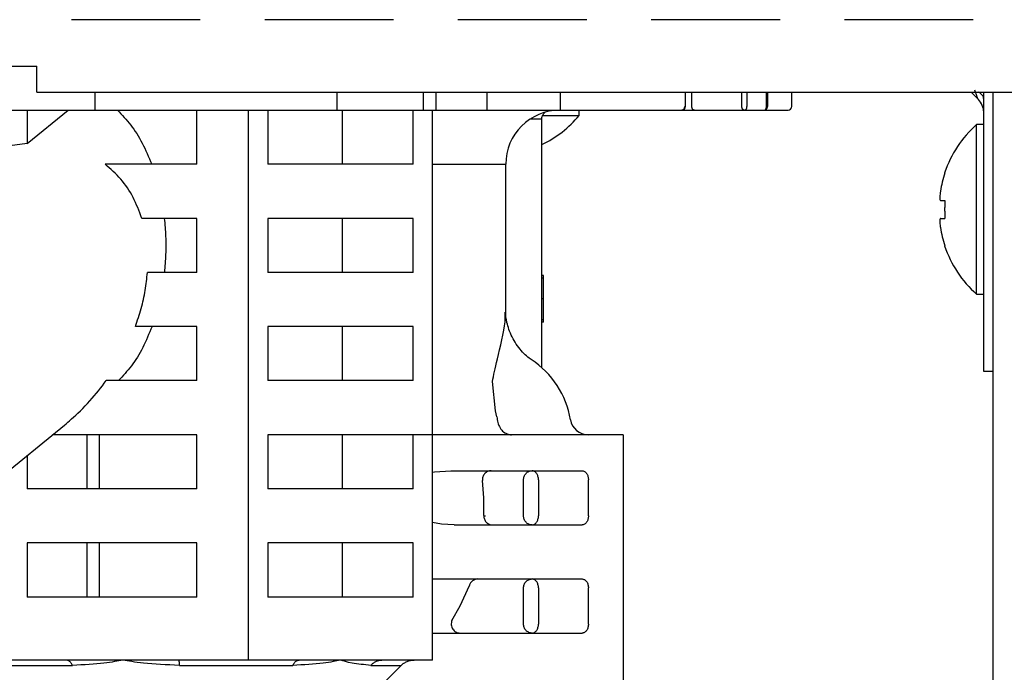
# Model space of a CAD drawing. Extents: x 14 to 382, y 12 to 285.
# Drawn here: x 158 to 162, y 67 to 69 of the extents above; entities that cross this region are included whole.
import ezdxf

# ---------------------------------------------------------------- set-up
doc = ezdxf.new("R2010")
doc.units = 0
doc.linetypes.add('DASHED', pattern=[0.75, 0.5, -0.25])
doc.layers.get('0').update_dxf_attribs({"linetype": 'CONTINUOUS'})
doc.layers.get('DEFPOINTS').update_dxf_attribs({"linetype": 'CONTINUOUS'})
doc.layers.add('DD0', color=4, linetype='CONTINUOUS')
doc.layers.add('M0', color=3, linetype='CONTINUOUS')
doc.styles.get("Standard").update_dxf_attribs({"font": 'txt', "bigfont": 'BIGFONT'})
doc.dimstyles.get("Standard").update_dxf_attribs({"dimtxt": 3.5, "dimasz": 3, "dimexe": 1.5, "dimexo": 0.5, "dimgap": 1.5, "dimtad": 3, "dimtih": 1, "dimtoh": 1, "dimtxsty": 'STANDARD', "dimblk1": 'OPEN', "dimblk2": 'OPEN', "dimsah": 1, "dimcen": 0.09, "dimazin": 3, "dimtfac": 1, "dimtdec": 4, "dimtofl": 0, "dimtmove": 0, "dimatfit": 3, "dimtolj": 1, "dimtzin": 0})

# ---------------------------------------------------------------- blocks, each defined once
blk = doc.blocks.new('_OPEN')
at = {"color": 0}
for p, q in [((-0.965926, 0.258819), (0, 0)), ((0, 0), (-1, 0)), ((0, 0), (-0.965926, -0.258819))]:
    blk.add_line(p, q, dxfattribs=at)
blk = doc.blocks.new('*D16')
at = {"layer": 'DD0'}
for p, q in [((155.803207, 68.62619), (155.803207, 25.454689)), ((206.794708, 44.759689), (206.794708, 25.454689)), ((158.803207, 26.954689), (203.794708, 26.954689))]:
    blk.add_line(p, q, dxfattribs=at)
at = {"layer": 'DEFPOINTS'}
for p in [(155.803207, 69.12619), (206.794708, 45.259689), (206.794708, 26.954689)]:
    blk.add_point(p, dxfattribs=at)
at = {"layer": 'DD0', "xscale": 3, "yscale": 3, "rotation": 180}
blk.add_blockref('_OPEN', (155.803207, 26.954689), dxfattribs=at)
at = {"layer": 'DD0', "xscale": 3, "yscale": 3}
blk.add_blockref('_OPEN', (206.794708, 26.954689), dxfattribs=at)
at = {"layer": 'DD0', "width": 0.833333}
blk.add_text('７３０', height=2.5, dxfattribs=at).set_placement((177.757276, 28.15469))
blk = doc.blocks.new('*D18')
at = {"layer": 'DD0'}
for p, q in [((155.303207, 69.306091), (133.303207, 69.306091)), ((134.803207, 66.306091), (134.803207, 36.956089)), ((160.341769, 33.956089), (133.303207, 33.956089))]:
    blk.add_line(p, q, dxfattribs=at)
at = {"layer": 'DEFPOINTS'}
for p in [(134.803207, 69.306089), (155.803209, 69.306089), (160.874709, 33.95609)]:
    blk.add_point(p, dxfattribs=at)
at = {"layer": 'DD0', "xscale": 3, "yscale": 3}
for p, rotation in [((134.803207, 69.306091), 90), ((134.803207, 33.956089), 270)]:
    blk.add_blockref('_OPEN', p, dxfattribs=dict(at, rotation=rotation))
at = {"layer": 'DD0', "width": 0.833333}
blk.add_text('５０５', height=2.5, rotation=90.000003, dxfattribs=at).set_placement((133.60321, 48.089422))

msp = doc.modelspace()

# ---------------------------------------------------------------- linework, layer by layer
at = {"layer": 'M0', "linetype": 'DASHED'}
msp.add_line((168.319209, 69.306089), (155.803209, 69.306089), dxfattribs=at)
at = {"layer": 'M0'}
for p, q in [((155.803209, 69.126189), (157.93471, 69.126189)), ((157.93471, 69.024689), (157.93471, 69.126189)), ((157.93471, 69.024689), (168.319209, 69.024689)), ((158.161779, 68.954689), (158.161779, 69.024689)), ((159.101052, 68.954689), (159.101052, 69.024689)), ((159.435162, 68.954689), (159.435162, 69.024689)), ((159.484658, 68.954689), (159.484658, 69.024689)), ((159.68265, 68.954689), (159.68265, 69.024689)), ((159.967258, 68.954689), (159.967258, 69.024689)), ((160.452556, 68.968688), (160.452556, 69.024689)), ((160.476847, 68.968688), (160.476847, 69.024689)), ((160.671194, 68.968688), (160.671194, 69.024689)), ((160.690994, 69.024689), (160.690994, 68.968688)), ((160.766791, 68.968688), (160.766791, 69.024689)), ((160.770312, 69.024689), (160.770312, 68.968688)), ((160.864459, 68.968688), (160.864459, 69.024689)), ((161.560457, 69.024689), (161.589045, 68.9961)), ((161.609709, 67.93969), (161.609709, 69.024689)), ((161.644708, 69.024689), (161.644708, 51.511514)), ((156.379616, 68.954689), (160.850458, 68.954689)), ((157.897387, 68.825327), (158.055824, 68.954689)), ((157.897387, 68.954689), (157.897387, 68.825327)), ((158.555648, 68.74469), (158.555648, 68.954689)), ((158.75621, 66.81969), (158.75621, 68.954689)), ((158.831293, 68.954689), (158.831293, 68.74469)), ((159.121591, 68.74469), (159.121591, 68.954689)), ((159.395564, 68.74469), (159.395564, 68.954689)), ((159.470645, 66.81969), (159.470645, 68.954689)), ((160.039915, 68.934498), (160.039915, 68.954689)), ((159.89471, 68.91969), (159.848627, 68.91969)), ((159.89471, 67.954948), (159.89471, 68.91969)), ((159.897996, 68.934498), (160.039915, 68.934498)), ((161.609709, 68.898689), (161.581708, 68.898689)), ((161.581708, 68.56969), (161.581708, 68.898689)), ((158.555648, 68.74469), (158.199755, 68.74469)), ((159.395564, 68.74469), (158.831293, 68.74469)), ((159.470645, 68.74469), (159.75471, 68.74469)), ((159.75471, 68.170288), (159.75471, 68.74469)), ((161.441698, 68.60469), (161.459453, 68.60469)), ((161.581708, 68.24069), (161.581708, 68.56969)), ((158.555648, 68.534689), (158.342232, 68.534689)), ((158.555648, 68.324689), (158.555648, 68.534689)), ((159.395564, 68.534689), (158.831293, 68.534689)), ((158.831293, 68.534689), (158.831293, 68.324689)), ((159.121591, 68.324689), (159.121591, 68.534689)), ((159.395564, 68.324689), (159.395564, 68.534689)), ((161.441698, 68.534689), (161.459453, 68.534689)), ((158.555648, 68.324689), (158.364136, 68.324689)), ((159.395564, 68.324689), (158.831293, 68.324689)), ((159.901709, 68.312258), (159.89471, 68.312258)), ((159.901709, 68.302426), (159.89471, 68.302426)), ((159.901709, 68.302426), (159.901709, 68.312258)), ((159.901709, 68.221798), (159.901709, 68.302426)), ((159.901709, 68.221798), (159.89471, 68.221798)), ((159.901709, 68.141172), (159.901709, 68.221798)), ((161.581708, 68.24069), (161.609709, 68.24069)), ((159.901709, 68.141172), (159.89471, 68.141172)), ((159.901709, 68.13134), (159.901709, 68.141172)), ((158.555648, 68.11469), (158.317112, 68.11469)), ((158.555648, 67.90469), (158.555648, 68.11469)), ((159.395564, 68.11469), (158.831293, 68.11469)), ((158.831293, 68.11469), (158.831293, 67.90469)), ((159.121591, 67.90469), (159.121591, 68.11469)), ((159.395564, 67.90469), (159.395564, 68.11469)), ((159.901709, 68.13134), (159.89471, 68.13134)), ((161.644708, 67.93969), (161.609709, 67.93969)), ((158.555648, 67.90469), (158.204078, 67.90469)), ((159.395564, 67.90469), (158.831293, 67.90469)), ((159.714593, 67.786862), (159.70315, 67.901444)), ((159.719998, 67.76469), (159.714593, 67.786862)), ((159.719998, 67.76469), (159.720968, 67.759074)), ((157.755096, 67.498026), (158.042146, 67.732401)), ((158.555648, 67.694689), (157.99596, 67.694689)), ((158.129708, 67.48469), (158.129708, 67.694689)), ((158.17814, 67.48469), (158.17814, 67.694689)), ((158.555648, 67.48469), (158.555648, 67.694689)), ((159.395564, 67.694689), (158.831293, 67.694689)), ((158.831293, 67.694689), (158.831293, 67.48469)), ((159.121591, 67.48469), (159.121591, 67.694689)), ((159.395564, 67.48469), (159.395564, 67.694689)), ((159.752649, 67.694689), (159.395564, 67.694689)), ((160.209887, 67.694689), (159.752649, 67.694689)), ((160.209887, 67.694689), (160.209887, 65.454689)), ((157.897387, 67.614205), (157.897387, 67.48469)), ((159.470645, 67.549202), (159.478706, 67.550285)), ((159.478706, 67.550285), (159.541871, 67.554689)), ((159.541871, 67.554689), (160.050934, 67.554689)), ((159.669236, 67.449801), (159.663974, 67.516508)), ((159.823726, 67.379689), (159.823726, 67.519689)), ((159.881669, 67.519689), (159.881669, 67.379689)), ((160.075683, 67.379689), (160.075683, 67.519689)), ((158.555648, 67.48469), (157.897387, 67.48469)), ((159.395564, 67.48469), (158.831293, 67.48469)), ((159.669281, 67.380751), (159.669236, 67.449801)), ((159.505161, 67.348044), (159.470645, 67.354067)), ((159.554659, 67.344689), (159.505161, 67.348044)), ((159.554659, 67.344689), (160.050934, 67.344689)), ((158.555648, 67.27469), (157.897387, 67.27469)), ((157.897387, 67.27469), (157.897387, 67.064689)), ((158.129708, 67.064689), (158.129708, 67.27469)), ((158.17814, 67.064689), (158.17814, 67.27469)), ((158.555648, 67.064689), (158.555648, 67.27469)), ((159.395564, 67.27469), (158.831293, 67.27469)), ((158.831293, 67.27469), (158.831293, 67.064689)), ((159.121591, 67.064689), (159.121591, 67.27469)), ((159.395564, 67.064689), (159.395564, 67.27469)), ((159.470645, 67.13469), (160.050934, 67.13469)), ((159.578208, 67.030319), (159.613677, 67.109235)), ((159.823726, 66.95969), (159.823726, 67.09969)), ((159.881669, 67.09969), (159.881669, 66.95969)), ((160.075683, 66.95969), (160.075683, 67.09969)), ((158.555648, 67.064689), (157.897387, 67.064689)), ((159.395564, 67.064689), (158.831293, 67.064689)), ((159.546073, 66.973478), (159.578208, 67.030319)), ((159.470645, 66.924688), (160.050934, 66.924688)), ((157.751366, 66.799187), (158.073277, 66.799187)), ((158.048865, 66.81969), (157.780276, 66.81969)), ((158.268242, 66.81969), (158.048865, 66.81969)), ((158.487621, 66.81969), (158.268242, 66.81969)), ((158.75621, 66.81969), (158.487621, 66.81969)), ((158.488009, 66.799187), (158.927749, 66.799187)), ((158.952833, 66.81969), (158.75621, 66.81969)), ((159.113428, 66.81969), (158.952833, 66.81969)), ((159.274022, 66.81969), (159.113428, 66.81969)), ((159.231352, 66.799187), (159.349181, 66.799187)), ((159.240141, 66.690122), (159.349208, 66.799187)), ((159.470645, 66.81969), (159.274022, 66.81969))]:
    msp.add_line(p, q, dxfattribs=at)
for centre, radius, start, end in [((159.964709, 68.744689), 0.21, 90, 180), ((160.438557, 68.968689), 0.014, 270, 360), ((160.850458, 68.968689), 0.014, 270, 360), ((159.710915, 69.206689), 0.427, 295.494939, 320.398073), ((161.876376, 68.569689), 0.441667, 131.849003, 161.250032), ((161.876376, 68.569689), 0.440278, 161.253977, 170.85169), ((161.876376, 68.569689), 0.440278, 189.14831, 198.746023), ((161.876376, 68.569689), 0.441667, 198.749968, 228.150997), ((159.660689, 67.694689), 0.35, 9.594068, 56.579693), ((160.074815, 67.764689), 0.07, 189.594068, 270)]:
    msp.add_arc(centre, radius, start, end, dxfattribs=at)
at = {"layer": 'M0', "extrusion": (0, 0, -1)}
for points, knots in [([(161.589045, 68.9961), (161.588597, 68.997221), (161.588149, 68.998342), (161.587581, 68.999763), (161.58682, 69.001666), (161.585842, 69.004107), (161.584635, 69.007123), (161.583429, 69.010139), (161.581993, 69.013731), (161.5803, 69.017963), (161.578608, 69.022195), (161.576658, 69.027068), (161.574709, 69.03194)], [0, 0, 0, 0, 1, 1, 1, 2, 2, 2, 3, 3, 3, 4, 4, 4, 4]), ([(161.609709, 68.996938), (161.609593, 68.998702), (161.609477, 69.000465), (161.60911, 69.002212), (161.608744, 69.00396), (161.608127, 69.005692), (161.607324, 69.007398), (161.606522, 69.009105), (161.605534, 69.010787), (161.604381, 69.012405), (161.603228, 69.014024), (161.601911, 69.01558), (161.600332, 69.017145), (161.598752, 69.01871), (161.59691, 69.020284), (161.595243, 69.021543), (161.593577, 69.022801), (161.592088, 69.023745), (161.590598, 69.024689)], [0, 0, 0, 0, 1, 1, 1, 2, 2, 2, 3, 3, 3, 4, 4, 4, 5, 5, 5, 6, 6, 6, 6]), ([(161.609709, 68.946301), (161.609707, 68.946763), (161.609705, 68.947225), (161.609694, 68.947718), (161.609557, 68.953783), (161.607982, 68.964487), (161.604302, 68.973323), (161.600621, 68.982159), (161.594833, 68.98913), (161.589045, 68.9961)], [0, 0, 0, 0, 1, 1, 1, 2, 2, 2, 3, 3, 3, 3]), ([(158.247983, 68.954689), (158.265474, 68.936443), (158.282965, 68.918196), (158.299221, 68.897187), (158.315477, 68.876177), (158.330498, 68.852403), (158.343865, 68.826526), (158.357233, 68.80065), (158.368947, 68.77267), (158.380661, 68.74469)], [0, 0, 0, 0, 1, 1, 1, 2, 2, 2, 3, 3, 3, 3]), ([(159.89471, 68.91969), (159.894837, 68.921978), (159.894963, 68.924266), (159.895382, 68.926518), (159.8958, 68.92877), (159.89651, 68.930987), (159.897374, 68.933083), (159.898238, 68.93518), (159.899256, 68.937156), (159.900608, 68.939135), (159.90196, 68.941114), (159.903646, 68.943095), (159.904961, 68.944438), (159.905952, 68.945449), (159.906732, 68.946099), (159.907513, 68.94675)], [0, 0, 0, 0, 1, 1, 1, 2, 2, 2, 3, 3, 3, 4, 4, 4, 5, 5, 5, 5]), ([(160.448457, 68.968688), (160.44842, 68.967773), (160.448383, 68.966858), (160.448267, 68.965959), (160.448151, 68.96506), (160.447954, 68.964178), (160.447704, 68.96333), (160.447453, 68.962483), (160.447147, 68.961671), (160.446788, 68.96091), (160.446429, 68.960149), (160.446015, 68.959439), (160.445557, 68.958791), (160.445099, 68.958142), (160.444595, 68.957556), (160.444057, 68.957047), (160.443519, 68.956538), (160.442945, 68.956108), (160.442347, 68.955753), (160.441748, 68.955399), (160.441123, 68.955121), (160.440488, 68.954957), (160.439852, 68.954792), (160.439205, 68.954741), (160.438558, 68.954689)], [0, 0, 0, 0, 1, 1, 1, 2, 2, 2, 3, 3, 3, 4, 4, 4, 5, 5, 5, 6, 6, 6, 7, 7, 7, 8, 8, 8, 8]), ([(160.486746, 68.954689), (160.486098, 68.954741), (160.48545, 68.954792), (160.484815, 68.954957), (160.484179, 68.955121), (160.483557, 68.955399), (160.482958, 68.955753), (160.482359, 68.956108), (160.481784, 68.956538), (160.481245, 68.957047), (160.480706, 68.957555), (160.480203, 68.958143), (160.479745, 68.958791), (160.479287, 68.959439), (160.478873, 68.96015), (160.478514, 68.96091), (160.478155, 68.961671), (160.477851, 68.962483), (160.477601, 68.96333), (160.47735, 68.964177), (160.477154, 68.96506), (160.477037, 68.965959), (160.476921, 68.966858), (160.476884, 68.967773), (160.476847, 68.968688)], [0, 0, 0, 0, 1, 1, 1, 2, 2, 2, 3, 3, 3, 4, 4, 4, 5, 5, 5, 6, 6, 6, 7, 7, 7, 8, 8, 8, 8]), ([(160.681095, 68.954689), (160.680447, 68.954741), (160.679799, 68.954792), (160.679164, 68.954957), (160.678528, 68.955121), (160.677906, 68.955399), (160.677307, 68.955753), (160.676708, 68.956108), (160.676133, 68.956538), (160.675594, 68.957047), (160.675055, 68.957555), (160.674552, 68.958143), (160.674094, 68.958791), (160.673636, 68.959439), (160.673222, 68.96015), (160.672863, 68.96091), (160.672504, 68.961671), (160.6722, 68.962483), (160.67195, 68.96333), (160.671699, 68.964177), (160.671503, 68.96506), (160.671386, 68.965959), (160.671269, 68.966858), (160.671232, 68.967773), (160.671194, 68.968688)], [0, 0, 0, 0, 1, 1, 1, 2, 2, 2, 3, 3, 3, 4, 4, 4, 5, 5, 5, 6, 6, 6, 7, 7, 7, 8, 8, 8, 8]), ([(160.681095, 68.954689), (160.681744, 68.954741), (160.682392, 68.954792), (160.683027, 68.954957), (160.683663, 68.955121), (160.684285, 68.955399), (160.684884, 68.955753), (160.685482, 68.956108), (160.686056, 68.956538), (160.686594, 68.957047), (160.687133, 68.957555), (160.687636, 68.958143), (160.688094, 68.958791), (160.688553, 68.959439), (160.688966, 68.96015), (160.689325, 68.96091), (160.689685, 68.961671), (160.68999, 68.962483), (160.690241, 68.96333), (160.690492, 68.964177), (160.690688, 68.96506), (160.690804, 68.965959), (160.690921, 68.966858), (160.690957, 68.967773), (160.690994, 68.968688)], [0, 0, 0, 0, 1, 1, 1, 2, 2, 2, 3, 3, 3, 4, 4, 4, 5, 5, 5, 6, 6, 6, 7, 7, 7, 8, 8, 8, 8]), ([(160.756892, 68.954689), (160.75754, 68.954741), (160.758188, 68.954792), (160.758824, 68.954957), (160.759459, 68.955121), (160.760081, 68.955399), (160.76068, 68.955753), (160.761279, 68.956108), (160.761854, 68.956538), (160.762393, 68.957047), (160.762932, 68.957555), (160.763435, 68.958143), (160.763893, 68.958791), (160.764351, 68.959439), (160.764765, 68.96015), (160.765124, 68.96091), (160.765483, 68.961671), (160.765787, 68.962483), (160.766038, 68.96333), (160.766288, 68.964177), (160.766484, 68.96506), (160.766601, 68.965959), (160.766717, 68.966858), (160.766754, 68.967773), (160.766791, 68.968688)], [0, 0, 0, 0, 1, 1, 1, 2, 2, 2, 3, 3, 3, 4, 4, 4, 5, 5, 5, 6, 6, 6, 7, 7, 7, 8, 8, 8, 8]), ([(160.756892, 68.954689), (160.75777, 68.954741), (160.758648, 68.954792), (160.75951, 68.954957), (160.760372, 68.955121), (160.761216, 68.955399), (160.762028, 68.955753), (160.76284, 68.956108), (160.763617, 68.956538), (160.764348, 68.957047), (160.765078, 68.957555), (160.76576, 68.958143), (160.766382, 68.958791), (160.767003, 68.959439), (160.767563, 68.96015), (160.768051, 68.96091), (160.768538, 68.961671), (160.768952, 68.962483), (160.769292, 68.96333), (160.769632, 68.964177), (160.769898, 68.96506), (160.770056, 68.965959), (160.770213, 68.966858), (160.770263, 68.967773), (160.770312, 68.968688)], [0, 0, 0, 0, 1, 1, 1, 2, 2, 2, 3, 3, 3, 4, 4, 4, 5, 5, 5, 6, 6, 6, 7, 7, 7, 8, 8, 8, 8]), ([(157.897387, 68.825327), (157.8845, 68.82392), (157.871614, 68.822512), (157.858645, 68.820541), (157.845675, 68.81857), (157.832623, 68.816033), (157.819548, 68.812945), (157.806473, 68.809857), (157.793374, 68.806216), (157.780276, 68.802575)], [0, 0, 0, 0, 1, 1, 1, 2, 2, 2, 3, 3, 3, 3]), ([(158.342232, 68.534689), (158.331849, 68.56261), (158.321466, 68.590532), (158.308219, 68.616366), (158.294972, 68.6422), (158.278861, 68.665947), (158.260306, 68.686987), (158.241751, 68.708026), (158.220753, 68.726358), (158.199755, 68.74469)], [0, 0, 0, 0, 1, 1, 1, 2, 2, 2, 3, 3, 3, 3]), ([(161.458149, 68.711658), (161.458174, 68.711649), (161.4582, 68.71164), (161.458231, 68.711629), (161.458292, 68.711606), (161.458375, 68.711575), (161.458475, 68.711539), (161.458585, 68.711498), (161.458717, 68.711451), (161.458883, 68.711391), (161.45905, 68.71133), (161.459252, 68.711256), (161.459453, 68.711182)], [0, 0, 0, 0, 1, 1, 1, 2, 2, 2, 3, 3, 3, 4, 4, 4, 4]), ([(161.441698, 68.639689), (161.441137, 68.635826), (161.440576, 68.631962), (161.440171, 68.62827), (161.439765, 68.624577), (161.439516, 68.621057), (161.439426, 68.618022), (161.439336, 68.614988), (161.439405, 68.612442), (161.439551, 68.610262), (161.439682, 68.60831), (161.439876, 68.606652), (161.440504, 68.605727), (161.440826, 68.605253), (161.441262, 68.604972), (161.441698, 68.60469)], [0, 0, 0, 0, 1, 1, 1, 2, 2, 2, 3, 3, 3, 4, 4, 4, 5, 5, 5, 5]), ([(161.459453, 68.60469), (161.459252, 68.601777), (161.459051, 68.598865), (161.458883, 68.595951), (161.458716, 68.593037), (161.458583, 68.590121), (161.458475, 68.587204), (161.458367, 68.584286), (161.458285, 68.581367), (161.458231, 68.578448), (161.458176, 68.575529), (161.458149, 68.57261), (161.458149, 68.56969), (161.458149, 68.566771), (161.458176, 68.56385), (161.458231, 68.56093), (161.458285, 68.558011), (161.458367, 68.555092), (161.458475, 68.552175), (161.458582, 68.549258), (161.458716, 68.546342), (161.458883, 68.543428), (161.459051, 68.540513), (161.459252, 68.537601), (161.459453, 68.534689)], [0, 0, 0, 0, 1, 1, 1, 2, 2, 2, 3, 3, 3, 4, 4, 4, 5, 5, 5, 6, 6, 6, 7, 7, 7, 8, 8, 8, 8]), ([(158.429527, 68.534689), (158.431559, 68.51147), (158.433592, 68.488251), (158.434628, 68.464869), (158.435664, 68.441487), (158.435703, 68.417943), (158.434745, 68.394553), (158.433786, 68.371162), (158.43183, 68.347926), (158.429873, 68.324689)], [0, 0, 0, 0, 1, 1, 1, 2, 2, 2, 3, 3, 3, 3]), ([(161.441698, 68.534689), (161.441122, 68.534146), (161.440547, 68.533604), (161.440171, 68.532774), (161.439592, 68.531498), (161.439483, 68.529543), (161.439426, 68.527176), (161.439368, 68.524791), (161.439364, 68.521986), (161.439551, 68.518638), (161.439738, 68.515289), (161.440115, 68.511395), (161.440504, 68.508146), (161.440894, 68.504898), (161.441296, 68.502293), (161.441698, 68.499689)], [0, 0, 0, 0, 1, 1, 1, 2, 2, 2, 3, 3, 3, 4, 4, 4, 5, 5, 5, 5]), ([(161.459453, 68.428196), (161.459251, 68.428122), (161.45905, 68.428048), (161.458883, 68.427988), (161.458717, 68.427927), (161.458586, 68.42788), (161.458475, 68.42784), (161.458375, 68.427803), (161.458292, 68.427772), (161.458231, 68.42775), (161.4582, 68.427739), (161.458175, 68.42773), (161.458149, 68.427721)], [0, 0, 0, 0, 1, 1, 1, 2, 2, 2, 3, 3, 3, 4, 4, 4, 4]), ([(158.317112, 68.11469), (158.325136, 68.138043), (158.33316, 68.161397), (158.339805, 68.184837), (158.346451, 68.208278), (158.35172, 68.231805), (158.355546, 68.255128), (158.359371, 68.278451), (158.361754, 68.30157), (158.364136, 68.324689)], [0, 0, 0, 0, 1, 1, 1, 2, 2, 2, 3, 3, 3, 3]), ([(159.70315, 67.901444), (159.707928, 67.925608), (159.712706, 67.949772), (159.722287, 67.9898), (159.732579, 68.032802), (159.748412, 68.094113), (159.751845, 68.132451), (159.753183, 68.147388), (159.752638, 68.158838), (159.752094, 68.170288)], [0, 0, 0, 0, 1, 1, 1, 2, 2, 2, 3, 3, 3, 3]), ([(159.854604, 67.986182), (159.85426, 67.986386), (159.853916, 67.98659), (159.853567, 67.986802), (159.84357, 67.992872), (159.828782, 68.005919), (159.815117, 68.021541), (159.801451, 68.037162), (159.788908, 68.055356), (159.779374, 68.074504), (159.769841, 68.093652), (159.763319, 68.113752), (159.759439, 68.130518), (159.755667, 68.146819), (159.754393, 68.159967), (159.754656, 68.168759), (159.754677, 68.169468), (159.754708, 68.170148), (159.754739, 68.170829)], [0, 0, 0, 0, 1, 1, 1, 2, 2, 2, 3, 3, 3, 4, 4, 4, 5, 5, 5, 6, 6, 6, 6]), ([(158.381858, 68.11469), (158.370359, 68.08683), (158.35886, 68.05897), (158.345728, 68.033156), (158.332596, 68.007343), (158.31783, 67.983576), (158.301835, 67.962506), (158.28584, 67.941436), (158.268615, 67.923064), (158.25139, 67.90469)], [0, 0, 0, 0, 1, 1, 1, 2, 2, 2, 3, 3, 3, 3]), ([(158.042146, 67.732401), (158.05054, 67.739328), (158.058934, 67.746255), (158.069618, 67.755791), (158.089381, 67.773429), (158.116978, 67.799989), (158.140694, 67.826292), (158.164409, 67.852596), (158.184243, 67.878643), (158.204078, 67.90469)], [0, 0, 0, 0, 1, 1, 1, 2, 2, 2, 3, 3, 3, 3]), ([(159.720968, 67.759074), (159.722066, 67.751315), (159.723164, 67.743555), (159.725537, 67.736368), (159.72791, 67.729182), (159.731558, 67.722568), (159.73579, 67.716861), (159.740023, 67.711153), (159.74484, 67.706351), (159.750627, 67.702681), (159.756415, 67.699011), (159.763172, 67.696473), (159.768478, 67.695428), (159.771533, 67.694825), (159.774106, 67.694718), (159.775836, 67.694695), (159.776106, 67.694692), (159.776355, 67.69469), (159.776604, 67.694689)], [0, 0, 0, 0, 1, 1, 1, 2, 2, 2, 3, 3, 3, 4, 4, 4, 5, 5, 5, 6, 6, 6, 6]), ([(159.698327, 67.554689), (159.695938, 67.554543), (159.693548, 67.554399), (159.691211, 67.553938), (159.688874, 67.553477), (159.686589, 67.5527), (159.684404, 67.551712), (159.682219, 67.550723), (159.680133, 67.549523), (159.678193, 67.548111), (159.676254, 67.546699), (159.674462, 67.545077), (159.672851, 67.543286), (159.67124, 67.541495), (159.669811, 67.539537), (159.668601, 67.537449), (159.667392, 67.535361), (159.666402, 67.533144), (159.665631, 67.530846), (159.664859, 67.528548), (159.664306, 67.526169), (159.664066, 67.523766), (159.663826, 67.521362), (159.6639, 67.518935), (159.663974, 67.516508)], [0, 0, 0, 0, 1, 1, 1, 2, 2, 2, 3, 3, 3, 4, 4, 4, 5, 5, 5, 6, 6, 6, 7, 7, 7, 8, 8, 8, 8]), ([(159.823726, 67.519689), (159.82385, 67.52198), (159.823974, 67.52427), (159.824365, 67.526517), (159.824755, 67.528764), (159.825413, 67.530968), (159.826253, 67.533084), (159.827093, 67.535201), (159.828115, 67.537231), (159.829319, 67.539134), (159.830524, 67.541038), (159.831911, 67.542817), (159.833448, 67.544437), (159.834985, 67.546058), (159.836671, 67.547521), (159.838478, 67.548791), (159.840284, 67.550061), (159.842209, 67.551139), (159.844217, 67.552025), (159.846224, 67.55291), (159.848313, 67.553605), (159.850444, 67.554017), (159.852575, 67.554429), (159.854747, 67.554559), (159.856919, 67.554689)], [0, 0, 0, 0, 1, 1, 1, 2, 2, 2, 3, 3, 3, 4, 4, 4, 5, 5, 5, 6, 6, 6, 7, 7, 7, 8, 8, 8, 8]), ([(159.881669, 67.519689), (159.881577, 67.52198), (159.881486, 67.52427), (159.881194, 67.526517), (159.880902, 67.528764), (159.88041, 67.530968), (159.879784, 67.533084), (159.879157, 67.535201), (159.878395, 67.537231), (159.877497, 67.539134), (159.876599, 67.541038), (159.875566, 67.542817), (159.87442, 67.544437), (159.873274, 67.546058), (159.872016, 67.547521), (159.870669, 67.548791), (159.869322, 67.550061), (159.867887, 67.551139), (159.86639, 67.552025), (159.864894, 67.55291), (159.863337, 67.553605), (159.861749, 67.554017), (159.86016, 67.554429), (159.85854, 67.554559), (159.856919, 67.554689)], [0, 0, 0, 0, 1, 1, 1, 2, 2, 2, 3, 3, 3, 4, 4, 4, 5, 5, 5, 6, 6, 6, 7, 7, 7, 8, 8, 8, 8]), ([(160.050934, 67.554689), (160.052554, 67.554559), (160.054173, 67.554429), (160.055762, 67.554017), (160.057351, 67.553605), (160.058909, 67.552911), (160.060406, 67.552025), (160.061902, 67.551139), (160.063338, 67.550062), (160.064684, 67.548791), (160.066031, 67.547521), (160.067289, 67.546058), (160.068435, 67.544437), (160.069581, 67.542817), (160.070615, 67.541038), (160.071512, 67.539134), (160.07241, 67.53723), (160.073172, 67.535201), (160.073799, 67.533084), (160.074425, 67.530968), (160.074916, 67.528764), (160.075207, 67.526517), (160.075498, 67.52427), (160.07559, 67.52198), (160.075683, 67.519689)], [0, 0, 0, 0, 1, 1, 1, 2, 2, 2, 3, 3, 3, 4, 4, 4, 5, 5, 5, 6, 6, 6, 7, 7, 7, 8, 8, 8, 8]), ([(159.669281, 67.380751), (159.669346, 67.378413), (159.669409, 67.376075), (159.669763, 67.373775), (159.670117, 67.371474), (159.670761, 67.369212), (159.671603, 67.367034), (159.672446, 67.364857), (159.673488, 67.362764), (159.674728, 67.360799), (159.675969, 67.358833), (159.677408, 67.356995), (159.679013, 67.355318), (159.680618, 67.353642), (159.682388, 67.352127), (159.684289, 67.35081), (159.68619, 67.349494), (159.688222, 67.348375), (159.690343, 67.347456), (159.692465, 67.346536), (159.694676, 67.345816), (159.696933, 67.345388), (159.699191, 67.344961), (159.701495, 67.344825), (159.703799, 67.344689)], [0, 0, 0, 0, 1, 1, 1, 2, 2, 2, 3, 3, 3, 4, 4, 4, 5, 5, 5, 6, 6, 6, 7, 7, 7, 8, 8, 8, 8]), ([(159.669281, 67.380751), (159.669413, 67.38071), (159.669545, 67.380669), (159.669705, 67.380628), (159.669865, 67.380586), (159.670054, 67.380544), (159.670262, 67.3805), (159.67047, 67.380457), (159.670699, 67.380413), (159.67095, 67.380369), (159.671201, 67.380325), (159.671476, 67.380282), (159.67177, 67.380238), (159.672065, 67.380193), (159.672381, 67.380147), (159.672717, 67.380102), (159.673054, 67.380057), (159.673412, 67.380012), (159.673788, 67.379966), (159.674163, 67.379921), (159.674557, 67.379875), (159.674975, 67.379829), (159.675392, 67.379782), (159.675834, 67.379736), (159.676276, 67.379689)], [0, 0, 0, 0, 1, 1, 1, 2, 2, 2, 3, 3, 3, 4, 4, 4, 5, 5, 5, 6, 6, 6, 7, 7, 7, 8, 8, 8, 8]), ([(159.856919, 67.344689), (159.854747, 67.344819), (159.852574, 67.344949), (159.850444, 67.345361), (159.848313, 67.345773), (159.846224, 67.346467), (159.844217, 67.347353), (159.842209, 67.34824), (159.840284, 67.349319), (159.838478, 67.350589), (159.836672, 67.351859), (159.834985, 67.353321), (159.833448, 67.354941), (159.831911, 67.356561), (159.830524, 67.358339), (159.829319, 67.360244), (159.828115, 67.362149), (159.827092, 67.364179), (159.826253, 67.366296), (159.825413, 67.368412), (159.824755, 67.370614), (159.824365, 67.372861), (159.823974, 67.375107), (159.82385, 67.377398), (159.823726, 67.379689)], [0, 0, 0, 0, 1, 1, 1, 2, 2, 2, 3, 3, 3, 4, 4, 4, 5, 5, 5, 6, 6, 6, 7, 7, 7, 8, 8, 8, 8]), ([(159.856919, 67.344689), (159.85854, 67.344819), (159.86016, 67.344949), (159.861749, 67.345361), (159.863337, 67.345773), (159.864894, 67.346467), (159.86639, 67.347353), (159.867887, 67.34824), (159.869322, 67.349319), (159.870669, 67.350589), (159.872016, 67.351859), (159.873274, 67.353321), (159.87442, 67.354941), (159.875566, 67.356561), (159.8766, 67.358339), (159.877497, 67.360244), (159.878395, 67.362149), (159.879157, 67.364179), (159.879784, 67.366296), (159.88041, 67.368412), (159.880902, 67.370614), (159.881194, 67.372861), (159.881485, 67.375107), (159.881578, 67.377398), (159.881669, 67.379689)], [0, 0, 0, 0, 1, 1, 1, 2, 2, 2, 3, 3, 3, 4, 4, 4, 5, 5, 5, 6, 6, 6, 7, 7, 7, 8, 8, 8, 8]), ([(160.075683, 67.379689), (160.07559, 67.377398), (160.075498, 67.375107), (160.075207, 67.372861), (160.074915, 67.370615), (160.074425, 67.368412), (160.073799, 67.366296), (160.073172, 67.364179), (160.07241, 67.362148), (160.071512, 67.360244), (160.070614, 67.358339), (160.069581, 67.356561), (160.068435, 67.354941), (160.067289, 67.353321), (160.066031, 67.351859), (160.064684, 67.350589), (160.063337, 67.349319), (160.061902, 67.34824), (160.060406, 67.347353), (160.058909, 67.346467), (160.057351, 67.345773), (160.055762, 67.345361), (160.054173, 67.344949), (160.052554, 67.344819), (160.050934, 67.344689)], [0, 0, 0, 0, 1, 1, 1, 2, 2, 2, 3, 3, 3, 4, 4, 4, 5, 5, 5, 6, 6, 6, 7, 7, 7, 8, 8, 8, 8]), ([(159.646457, 67.13469), (159.644618, 67.134602), (159.64278, 67.134514), (159.640966, 67.134233), (159.639152, 67.133953), (159.637363, 67.13348), (159.635621, 67.132873), (159.633879, 67.132266), (159.632184, 67.131524), (159.630558, 67.130645), (159.628932, 67.129765), (159.627376, 67.128748), (159.62591, 67.12761), (159.624444, 67.126471), (159.623067, 67.125211), (159.6218, 67.123844), (159.620534, 67.122477), (159.619377, 67.121005), (159.618333, 67.119448), (159.61729, 67.117892), (159.616359, 67.116252), (159.615602, 67.114536), (159.614845, 67.112819), (159.614261, 67.111027), (159.613677, 67.109235)], [0, 0, 0, 0, 1, 1, 1, 2, 2, 2, 3, 3, 3, 4, 4, 4, 5, 5, 5, 6, 6, 6, 7, 7, 7, 8, 8, 8, 8]), ([(159.823726, 67.09969), (159.82385, 67.101981), (159.823974, 67.104272), (159.824365, 67.106518), (159.824755, 67.108765), (159.825413, 67.110968), (159.826253, 67.113084), (159.827093, 67.115199), (159.828115, 67.117229), (159.829319, 67.119133), (159.830524, 67.121038), (159.831911, 67.122818), (159.833448, 67.124439), (159.834985, 67.126059), (159.836671, 67.12752), (159.838478, 67.12879), (159.840284, 67.13006), (159.842209, 67.13114), (159.844217, 67.132026), (159.846224, 67.132912), (159.848313, 67.133605), (159.850444, 67.134016), (159.852575, 67.134428), (159.854747, 67.134559), (159.856919, 67.13469)], [0, 0, 0, 0, 1, 1, 1, 2, 2, 2, 3, 3, 3, 4, 4, 4, 5, 5, 5, 6, 6, 6, 7, 7, 7, 8, 8, 8, 8]), ([(159.881669, 67.09969), (159.881577, 67.101981), (159.881486, 67.104272), (159.881194, 67.106518), (159.880902, 67.108765), (159.88041, 67.110968), (159.879784, 67.113084), (159.879157, 67.115199), (159.878395, 67.117229), (159.877497, 67.119133), (159.876599, 67.121038), (159.875566, 67.122818), (159.87442, 67.124439), (159.873274, 67.126059), (159.872016, 67.12752), (159.870669, 67.12879), (159.869322, 67.13006), (159.867887, 67.13114), (159.86639, 67.132026), (159.864894, 67.132912), (159.863337, 67.133605), (159.861749, 67.134016), (159.86016, 67.134428), (159.85854, 67.134559), (159.856919, 67.13469)], [0, 0, 0, 0, 1, 1, 1, 2, 2, 2, 3, 3, 3, 4, 4, 4, 5, 5, 5, 6, 6, 6, 7, 7, 7, 8, 8, 8, 8]), ([(160.050934, 67.13469), (160.052554, 67.134559), (160.054173, 67.134428), (160.055762, 67.134016), (160.057351, 67.133604), (160.058909, 67.132912), (160.060406, 67.132026), (160.061902, 67.13114), (160.063338, 67.130061), (160.064684, 67.12879), (160.066031, 67.12752), (160.067289, 67.126059), (160.068435, 67.124439), (160.069581, 67.122818), (160.070615, 67.121038), (160.071512, 67.119133), (160.07241, 67.117229), (160.073172, 67.1152), (160.073799, 67.113084), (160.074425, 67.110968), (160.074916, 67.108765), (160.075207, 67.106518), (160.075498, 67.104272), (160.07559, 67.101981), (160.075683, 67.09969)], [0, 0, 0, 0, 1, 1, 1, 2, 2, 2, 3, 3, 3, 4, 4, 4, 5, 5, 5, 6, 6, 6, 7, 7, 7, 8, 8, 8, 8]), ([(159.546073, 66.973478), (159.545172, 66.970748), (159.544271, 66.968019), (159.54379, 66.965196), (159.54331, 66.962372), (159.54325, 66.959454), (159.543507, 66.956578), (159.543764, 66.953701), (159.544338, 66.950868), (159.54524, 66.948149), (159.546142, 66.945431), (159.547372, 66.942829), (159.548885, 66.940422), (159.550398, 66.938015), (159.552195, 66.935804), (159.554221, 66.933863), (159.556248, 66.931923), (159.558504, 66.930254), (159.560922, 66.928873), (159.56334, 66.927493), (159.565921, 66.926402), (159.568584, 66.925752), (159.571248, 66.925103), (159.573995, 66.924896), (159.576741, 66.924688)], [0, 0, 0, 0, 1, 1, 1, 2, 2, 2, 3, 3, 3, 4, 4, 4, 5, 5, 5, 6, 6, 6, 7, 7, 7, 8, 8, 8, 8]), ([(159.856919, 66.924688), (159.854747, 66.924819), (159.852574, 66.92495), (159.850444, 66.925362), (159.848313, 66.925775), (159.846224, 66.926469), (159.844217, 66.927355), (159.842209, 66.928241), (159.840284, 66.929318), (159.838478, 66.930588), (159.836672, 66.931858), (159.834985, 66.933319), (159.833448, 66.93494), (159.831911, 66.936561), (159.830524, 66.93834), (159.829319, 66.940245), (159.828115, 66.94215), (159.827092, 66.944178), (159.826253, 66.946295), (159.825413, 66.948411), (159.824755, 66.950615), (159.824365, 66.952862), (159.823974, 66.955109), (159.82385, 66.9574), (159.823726, 66.95969)], [0, 0, 0, 0, 1, 1, 1, 2, 2, 2, 3, 3, 3, 4, 4, 4, 5, 5, 5, 6, 6, 6, 7, 7, 7, 8, 8, 8, 8]), ([(159.856919, 66.924688), (159.85854, 66.924819), (159.86016, 66.92495), (159.861749, 66.925362), (159.863337, 66.925775), (159.864894, 66.926469), (159.86639, 66.927355), (159.867887, 66.928241), (159.869322, 66.929318), (159.870669, 66.930588), (159.872016, 66.931858), (159.873274, 66.933319), (159.87442, 66.93494), (159.875566, 66.936561), (159.8766, 66.93834), (159.877497, 66.940245), (159.878395, 66.94215), (159.879157, 66.944178), (159.879784, 66.946295), (159.88041, 66.948411), (159.880902, 66.950615), (159.881194, 66.952862), (159.881485, 66.955109), (159.881578, 66.9574), (159.881669, 66.95969)], [0, 0, 0, 0, 1, 1, 1, 2, 2, 2, 3, 3, 3, 4, 4, 4, 5, 5, 5, 6, 6, 6, 7, 7, 7, 8, 8, 8, 8]), ([(160.075683, 66.95969), (160.07559, 66.9574), (160.075498, 66.955109), (160.075207, 66.952862), (160.074915, 66.950615), (160.074425, 66.948411), (160.073799, 66.946295), (160.073172, 66.944179), (160.07241, 66.942149), (160.071512, 66.940245), (160.070614, 66.938341), (160.069581, 66.93656), (160.068435, 66.93494), (160.067289, 66.933319), (160.066031, 66.931858), (160.064684, 66.930588), (160.063337, 66.929319), (160.061902, 66.92824), (160.060406, 66.927355), (160.058909, 66.926469), (160.057351, 66.925775), (160.055762, 66.925362), (160.054173, 66.92495), (160.052554, 66.924819), (160.050934, 66.924688)], [0, 0, 0, 0, 1, 1, 1, 2, 2, 2, 3, 3, 3, 4, 4, 4, 5, 5, 5, 6, 6, 6, 7, 7, 7, 8, 8, 8, 8]), ([(158.073277, 66.799187), (158.072455, 66.800761), (158.071633, 66.802334), (158.070766, 66.8038), (158.069898, 66.805265), (158.068986, 66.806623), (158.068045, 66.807893), (158.067104, 66.809162), (158.066135, 66.810344), (158.065139, 66.811424), (158.064143, 66.812505), (158.063121, 66.813485), (158.062077, 66.814362), (158.061033, 66.815239), (158.059968, 66.816012), (158.058887, 66.816675), (158.057806, 66.817339), (158.056709, 66.817893), (158.055601, 66.818344), (158.054493, 66.818796), (158.053373, 66.819145), (158.052249, 66.819352), (158.051124, 66.819559), (158.049995, 66.819624), (158.048865, 66.81969)], [0, 0, 0, 0, 1, 1, 1, 2, 2, 2, 3, 3, 3, 4, 4, 4, 5, 5, 5, 6, 6, 6, 7, 7, 7, 8, 8, 8, 8]), ([(158.268242, 66.81969), (158.26769, 66.819586), (158.267139, 66.819483), (158.266577, 66.819377), (158.250637, 66.816373), (158.226345, 66.811473), (158.19541, 66.807903), (158.160379, 66.803861), (158.116828, 66.801524), (158.073277, 66.799187)], [0, 0, 0, 0, 1, 1, 1, 2, 2, 2, 3, 3, 3, 3]), ([(158.488009, 66.799187), (158.438452, 66.801485), (158.388897, 66.803782), (158.349078, 66.807903), (158.314824, 66.811448), (158.287776, 66.816343), (158.270071, 66.819377), (158.269454, 66.819483), (158.268848, 66.819586), (158.268242, 66.81969)], [0, 0, 0, 0, 1, 1, 1, 2, 2, 2, 3, 3, 3, 3]), ([(158.488009, 66.799187), (158.487996, 66.800761), (158.487983, 66.802334), (158.487969, 66.8038), (158.487955, 66.805265), (158.48794, 66.806623), (158.487925, 66.807893), (158.48791, 66.809162), (158.487895, 66.810344), (158.487879, 66.811424), (158.487864, 66.812505), (158.487848, 66.813484), (158.487831, 66.814362), (158.487815, 66.815239), (158.487797, 66.816013), (158.487779, 66.816675), (158.487761, 66.817337), (158.487742, 66.817886), (158.487727, 66.818344), (158.487714, 66.81876), (158.487704, 66.8191), (158.487675, 66.819352), (158.48766, 66.81948), (158.48764, 66.819585), (158.487621, 66.81969)], [0, 0, 0, 0, 1, 1, 1, 2, 2, 2, 3, 3, 3, 4, 4, 4, 5, 5, 5, 6, 6, 6, 7, 7, 7, 8, 8, 8, 8]), ([(159.113428, 66.81969), (159.112931, 66.819586), (159.112434, 66.819483), (159.111928, 66.819377), (159.097244, 66.816309), (159.074746, 66.811426), (159.046251, 66.807903), (159.012395, 66.803717), (158.970072, 66.801452), (158.927749, 66.799187)], [0, 0, 0, 0, 1, 1, 1, 2, 2, 2, 3, 3, 3, 3]), ([(158.927749, 66.799187), (158.928592, 66.800761), (158.929436, 66.802334), (158.930327, 66.8038), (158.931218, 66.805265), (158.932158, 66.806623), (158.933125, 66.807893), (158.934092, 66.809162), (158.935087, 66.810344), (158.93611, 66.811424), (158.937133, 66.812505), (158.938183, 66.813485), (158.939256, 66.814362), (158.940329, 66.815239), (158.941424, 66.816012), (158.942535, 66.816675), (158.943646, 66.817339), (158.944773, 66.817893), (158.945911, 66.818344), (158.947049, 66.818796), (158.948199, 66.819145), (158.949355, 66.819352), (158.950511, 66.819559), (158.951672, 66.819624), (158.952833, 66.81969)], [0, 0, 0, 0, 1, 1, 1, 2, 2, 2, 3, 3, 3, 4, 4, 4, 5, 5, 5, 6, 6, 6, 7, 7, 7, 8, 8, 8, 8]), ([(159.231352, 66.799187), (159.205427, 66.801608), (159.179503, 66.804029), (159.158743, 66.807903), (159.139275, 66.811536), (159.12435, 66.816447), (159.114485, 66.819377), (159.114128, 66.819483), (159.113778, 66.819586), (159.113428, 66.81969)], [0, 0, 0, 0, 1, 1, 1, 2, 2, 2, 3, 3, 3, 3]), ([(159.231352, 66.799187), (159.232789, 66.800761), (159.234225, 66.802334), (159.235741, 66.8038), (159.237257, 66.805265), (159.238853, 66.806623), (159.240498, 66.807893), (159.242143, 66.809162), (159.243837, 66.810344), (159.245578, 66.811424), (159.247319, 66.812505), (159.249107, 66.813485), (159.250931, 66.814362), (159.252755, 66.815239), (159.254615, 66.816012), (159.256505, 66.816675), (159.258394, 66.817339), (159.260313, 66.817893), (159.26225, 66.818344), (159.264187, 66.818796), (159.266143, 66.819145), (159.268108, 66.819352), (159.270073, 66.819559), (159.272048, 66.819624), (159.274022, 66.81969)], [0, 0, 0, 0, 1, 1, 1, 2, 2, 2, 3, 3, 3, 4, 4, 4, 5, 5, 5, 6, 6, 6, 7, 7, 7, 8, 8, 8, 8]), ([(159.349181, 66.799187), (159.350846, 66.800761), (159.352512, 66.802334), (159.354271, 66.8038), (159.356029, 66.805265), (159.357881, 66.806623), (159.359789, 66.807893), (159.361697, 66.809162), (159.363661, 66.810344), (159.36568, 66.811424), (159.367699, 66.812505), (159.369772, 66.813485), (159.371889, 66.814362), (159.374005, 66.815239), (159.376165, 66.816012), (159.378358, 66.816675), (159.38055, 66.817339), (159.382774, 66.817893), (159.385021, 66.818344), (159.387267, 66.818796), (159.389536, 66.819145), (159.391816, 66.819352), (159.394095, 66.819559), (159.396386, 66.819624), (159.398677, 66.81969)], [0, 0, 0, 0, 1, 1, 1, 2, 2, 2, 3, 3, 3, 4, 4, 4, 5, 5, 5, 6, 6, 6, 7, 7, 7, 8, 8, 8, 8])]:
    msp.add_open_spline(points, degree=3, knots=knots, dxfattribs=at)

# ---------------------------------------------------------------- dimensions: what is measured, and where the dimension line sits
at = {"layer": 'DD0', "color": 4}
dim = msp.add_linear_dim(base=(134.803207, 69.306089), p1=(160.874709, 33.95609), p2=(155.803209, 69.306089), angle=90, text='５０５', dimstyle='STANDARD', override={"dimtxt": 2.5, "dimexe": 1.500002, "dimexo": 0.499999, "dimtih": 1, "dimtoh": 1}, dxfattribs=at)
dim.commit()
dim.dimension.update_dxf_attribs({"geometry": '*D18', "text_midpoint": (132.353207, 51.631088), "dimtype": 160, "text_rotation": 90.000002})
dim = msp.add_linear_dim(base=(206.794708, 26.954689), p1=(155.803207, 69.12619), p2=(206.794708, 45.259689), text='７３０', dimstyle='STANDARD', override={"dimtxt": 2.5, "dimexe": 1.499999, "dimexo": 0.499999, "dimtih": 1, "dimtoh": 1}, dxfattribs=at)
dim.commit()
dim.dimension.update_dxf_attribs({"geometry": '*D16', "text_midpoint": (181.29895, 29.404689), "dimtype": 160})

doc.saveas('drawing.dxf')
